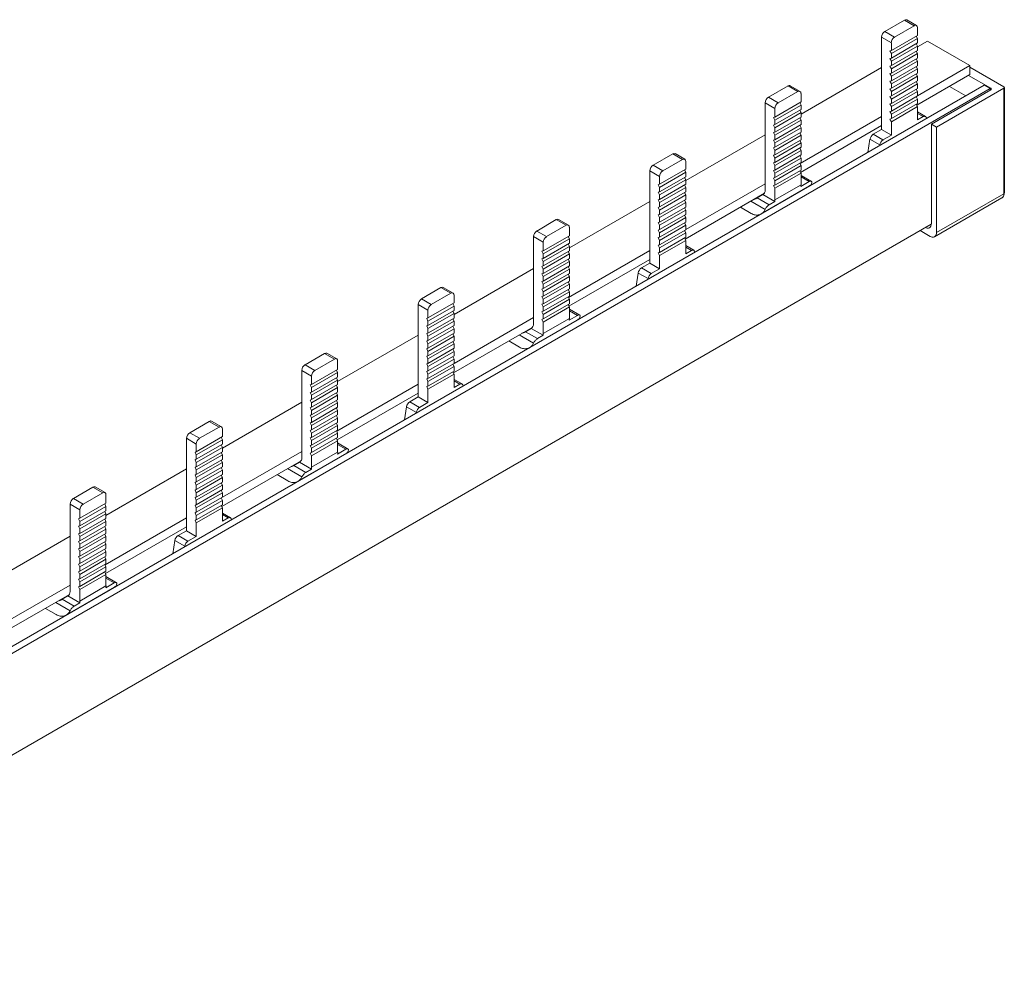
# Model space of a CAD drawing. Units: millimetres. Extents: x 1987 to 2457, y 1106 to 1401.
# Drawn here: x 2351 to 2457, y 1297 to 1401 of the extents above; entities that cross this region are included whole.
import ezdxf

# ---------------------------------------------------------------- set-up
doc = ezdxf.new("R2010")
doc.units = ezdxf.units.MM

# ---------------------------------------------------------------- blocks, each defined once
blk = doc.blocks.new('4')
at = {"color": 7, "linetype": 'Continuous', "lineweight": 15}
for p, q in [((2444.52, 1399.32), (2446.64, 1400.55)), ((2445.58, 1398.71), (2447.7, 1399.94)), ((2447.7, 1399.94), (2446.64, 1400.55)), ((2447.95, 1399.96), (2446.89, 1400.57)), ((2448.05, 1399.73), (2448.05, 1398.89)), ((2445.23, 1398.1), (2444.16, 1398.71)), ((2444.16, 1398.71), (2444.16, 1388.71)), ((2445.58, 1398.71), (2444.52, 1399.32)), ((2448.05, 1398.89), (2445.23, 1397.26)), ((2448.05, 1398.56), (2447.92, 1398.82)), ((2448.05, 1398.56), (2445.23, 1396.92)), ((2445.23, 1398.1), (2445.23, 1397.26)), ((2448.05, 1398.07), (2445.23, 1396.44)), ((2445.23, 1396.1), (2448.05, 1397.74)), ((2448.05, 1397.74), (2447.92, 1398)), ((2448.05, 1398.56), (2448.05, 1398.07)), ((2448.05, 1397.65), (2449.13, 1398.27)), ((2448.05, 1397.74), (2448.05, 1397.25)), ((2453.73, 1395.62), (2449.13, 1398.27)), ((2445.23, 1397.26), (2445.08, 1397.21)), ((2445.08, 1397.21), (2445.23, 1396.92)), ((2448.05, 1397.25), (2445.23, 1395.62)), ((2445.23, 1396.92), (2445.23, 1396.44)), ((2445.23, 1395.28), (2448.05, 1396.92)), ((2448.05, 1396.92), (2447.92, 1397.18)), ((2448.05, 1396.92), (2448.05, 1396.43)), ((2435.44, 1390.37), (2444.16, 1395.4)), ((2445.23, 1396.44), (2445.08, 1396.39)), ((2445.08, 1396.39), (2445.23, 1396.1)), ((2445.23, 1395.62), (2445.08, 1395.57)), ((2445.08, 1395.57), (2445.23, 1395.28)), ((2448.05, 1396.43), (2445.23, 1394.8)), ((2445.23, 1396.1), (2445.23, 1395.62)), ((2445.23, 1394.46), (2448.05, 1396.1)), ((2448.05, 1395.61), (2445.23, 1393.98)), ((2448.05, 1396.1), (2447.92, 1396.36)), ((2448.05, 1395.28), (2447.92, 1395.54)), ((2448.05, 1396.1), (2448.05, 1395.61)), ((2448.05, 1392.34), (2453.73, 1395.62)), ((2453.73, 1394.64), (2453.73, 1395.62)), ((2453.73, 1395.45), (2457.41, 1393.33)), ((2445.23, 1394.8), (2445.08, 1394.75)), ((2445.08, 1394.75), (2445.23, 1394.46)), ((2445.23, 1395.28), (2445.23, 1394.8)), ((2448.05, 1395.28), (2445.23, 1393.64)), ((2448.05, 1394.79), (2445.23, 1393.16)), ((2445.23, 1394.46), (2445.23, 1393.98)), ((2445.23, 1392.82), (2448.05, 1394.46)), ((2448.05, 1394.46), (2447.92, 1394.72)), ((2447.98, 1391.32), (2453.73, 1394.64)), ((2448.05, 1395.28), (2448.05, 1394.79)), ((2448.05, 1394.46), (2448.05, 1393.97)), ((2455.99, 1393.17), (2453.59, 1394.56)), ((2300.5, 1304.14), (2455.29, 1393.5)), ((2431.9, 1392.2), (2434.03, 1393.42)), ((2434.03, 1393.42), (2435.09, 1392.81)), ((2435.34, 1392.83), (2434.28, 1393.44)), ((2445.23, 1393.98), (2445.08, 1393.93)), ((2445.08, 1393.93), (2445.23, 1393.64)), ((2448.05, 1393.97), (2445.23, 1392.34)), ((2445.23, 1393.64), (2445.23, 1393.16)), ((2445.23, 1392), (2448.05, 1393.64)), ((2448.05, 1393.64), (2447.92, 1393.9)), ((2448.05, 1393.64), (2448.05, 1393.15)), ((2453.31, 1392.35), (2451.54, 1393.37)), ((2455.92, 1393.13), (2455.29, 1393.5)), ((2457.47, 1381.82), (2457.47, 1393.25)), ((2301.14, 1303.77), (2455.92, 1393.13)), ((2431.9, 1392.2), (2432.96, 1391.58)), ((2432.96, 1391.58), (2435.09, 1392.81)), ((2435.44, 1392.6), (2435.44, 1391.69)), ((2445.23, 1393.16), (2445.08, 1393.11)), ((2445.08, 1393.11), (2445.23, 1392.82)), ((2445.23, 1392.34), (2445.08, 1392.29)), ((2445.08, 1392.29), (2445.23, 1392)), ((2448.05, 1393.15), (2445.23, 1391.52)), ((2445.23, 1392.82), (2445.23, 1392.34)), ((2445.23, 1391.18), (2448.05, 1392.82)), ((2448.05, 1392.33), (2445.23, 1390.7)), ((2448.05, 1392.82), (2447.92, 1393.08)), ((2448.05, 1392), (2447.92, 1392.26)), ((2448.05, 1392.82), (2448.05, 1392.33)), ((2449.56, 1389.29), (2455.99, 1393.01)), ((2450.12, 1388.96), (2457.41, 1393.17)), ((2455.92, 1393.13), (2455.92, 1392.96)), ((2457.41, 1393.17), (2457.41, 1381.74)), ((2432.61, 1390.97), (2431.55, 1391.58)), ((2431.55, 1391.58), (2431.55, 1382.11)), ((2432.61, 1390.05), (2435.44, 1391.69)), ((2432.61, 1389.72), (2435.44, 1391.35)), ((2435.31, 1391.61), (2435.44, 1391.35)), ((2435.44, 1391.35), (2435.44, 1390.87)), ((2445.23, 1391.52), (2445.08, 1391.47)), ((2445.08, 1391.47), (2445.23, 1391.18)), ((2445.23, 1392), (2445.23, 1391.52)), ((2445.23, 1390.36), (2448.05, 1392)), ((2448.05, 1391.51), (2445.23, 1389.88)), ((2445.23, 1391.18), (2445.23, 1390.7)), ((2445.23, 1389.54), (2448.05, 1391.18)), ((2448.05, 1391.18), (2447.92, 1391.44)), ((2448.05, 1392), (2448.05, 1391.51)), ((2448.05, 1391.18), (2448.05, 1389.73)), ((2432.47, 1390), (2432.61, 1390.05)), ((2432.61, 1390.05), (2432.61, 1390.97)), ((2432.61, 1389.23), (2435.44, 1390.87)), ((2432.61, 1388.89), (2435.44, 1390.53)), ((2432.61, 1388.41), (2435.44, 1390.05)), ((2435.31, 1390.79), (2435.44, 1390.53)), ((2435.34, 1385), (2444.16, 1390.1)), ((2435.44, 1390.53), (2435.44, 1390.05)), ((2445.23, 1390.7), (2445.08, 1390.65)), ((2445.08, 1390.65), (2445.23, 1390.36)), ((2445.23, 1390.36), (2445.23, 1389.88)), ((2448.92, 1390.11), (2448.05, 1390.61)), ((2448.05, 1389.73), (2448.67, 1390.09)), ((2432.61, 1389.72), (2432.47, 1390)), ((2432.47, 1389.18), (2432.61, 1389.23)), ((2432.61, 1388.89), (2432.47, 1389.18)), ((2432.61, 1389.23), (2432.61, 1389.72)), ((2432.61, 1388.07), (2435.44, 1389.71)), ((2432.61, 1387.59), (2435.44, 1389.23)), ((2435.31, 1389.97), (2435.44, 1389.71)), ((2435.31, 1389.15), (2435.44, 1388.89)), ((2435.4, 1384.05), (2444.16, 1389.12)), ((2435.44, 1389.71), (2435.44, 1389.23)), ((2445.23, 1389.88), (2445.08, 1389.83)), ((2445.08, 1389.83), (2445.23, 1389.54)), ((2445.23, 1389.54), (2445.23, 1388.1)), ((2449.56, 1389.29), (2450.12, 1388.96)), ((2449.56, 1378.51), (2449.56, 1389.29)), ((2422.95, 1383.16), (2431.55, 1388.12)), ((2432.47, 1388.36), (2432.61, 1388.41)), ((2432.61, 1388.07), (2432.47, 1388.36)), ((2432.61, 1388.41), (2432.61, 1388.89)), ((2432.61, 1387.25), (2435.44, 1388.89)), ((2432.61, 1386.77), (2435.44, 1388.41)), ((2432.61, 1387.59), (2432.61, 1388.07)), ((2432.61, 1386.43), (2435.44, 1388.07)), ((2435.31, 1388.33), (2435.44, 1388.07)), ((2435.44, 1388.89), (2435.44, 1388.41)), ((2435.44, 1388.07), (2435.44, 1387.59)), ((2443.26, 1388.19), (2444.16, 1388.71)), ((2444.32, 1387.57), (2443.26, 1388.19)), ((2445.23, 1388.1), (2444.16, 1388.71)), ((2444.32, 1387.57), (2445.23, 1388.1)), ((2450.12, 1388.96), (2450.12, 1377.53)), ((2432.47, 1387.54), (2432.61, 1387.59)), ((2432.61, 1387.25), (2432.47, 1387.54)), ((2432.61, 1385.95), (2435.44, 1387.59)), ((2432.61, 1386.77), (2432.61, 1387.25)), ((2432.61, 1385.61), (2435.44, 1387.25)), ((2435.31, 1387.51), (2435.44, 1387.25)), ((2435.44, 1387.25), (2435.44, 1386.77)), ((2442.91, 1387.65), (2442.68, 1386.22)), ((2443.97, 1387.03), (2442.91, 1387.65)), ((2443.97, 1387.03), (2443.96, 1386.96)), ((2419.42, 1384.83), (2421.54, 1386.06)), ((2422.6, 1385.44), (2421.54, 1386.06)), ((2422.85, 1385.47), (2421.79, 1386.08)), ((2432.47, 1386.72), (2432.61, 1386.77)), ((2432.61, 1386.43), (2432.47, 1386.72)), ((2432.47, 1385.9), (2432.61, 1385.95)), ((2432.61, 1385.61), (2432.47, 1385.9)), ((2432.61, 1385.13), (2435.44, 1386.77)), ((2432.61, 1385.95), (2432.61, 1386.43)), ((2432.61, 1384.79), (2435.44, 1386.43)), ((2432.61, 1384.31), (2435.44, 1385.95)), ((2435.31, 1386.69), (2435.44, 1386.43)), ((2435.31, 1385.87), (2435.44, 1385.61)), ((2435.44, 1386.43), (2435.44, 1385.95)), ((2420.48, 1384.22), (2419.42, 1384.83)), ((2420.48, 1384.22), (2422.6, 1385.44)), ((2422.95, 1385.24), (2422.95, 1384.4)), ((2432.47, 1385.08), (2432.61, 1385.13)), ((2432.61, 1384.79), (2432.47, 1385.08)), ((2432.61, 1385.13), (2432.61, 1385.61)), ((2432.61, 1383.97), (2435.44, 1385.61)), ((2432.61, 1383.49), (2435.44, 1385.13)), ((2432.61, 1384.31), (2432.61, 1384.79)), ((2432.61, 1383.15), (2435.44, 1384.79)), ((2435.31, 1385.05), (2435.44, 1384.79)), ((2435.44, 1385.61), (2435.44, 1385.13)), ((2435.44, 1384.79), (2435.44, 1384.3)), ((2420.12, 1383.61), (2419.06, 1384.22)), ((2419.06, 1384.22), (2419.06, 1374.22)), ((2422.95, 1384.4), (2420.12, 1382.77)), ((2422.95, 1384.07), (2420.12, 1382.43)), ((2422.95, 1384.07), (2422.82, 1384.33)), ((2422.95, 1384.07), (2422.95, 1383.58)), ((2432.47, 1384.26), (2432.61, 1384.31)), ((2432.61, 1383.97), (2432.47, 1384.26)), ((2432.61, 1382.67), (2435.44, 1384.3)), ((2432.61, 1383.49), (2432.61, 1383.97)), ((2432.61, 1382.33), (2435.44, 1383.97)), ((2435.31, 1384.23), (2435.44, 1383.97)), ((2435.44, 1383.97), (2435.44, 1382.72)), ((2436.59, 1383.07), (2435.44, 1383.73)), ((2420.12, 1382.77), (2419.98, 1382.72)), ((2419.98, 1382.72), (2420.12, 1382.43)), ((2420.12, 1383.61), (2420.12, 1382.77)), ((2422.95, 1383.58), (2420.12, 1381.95)), ((2420.12, 1381.61), (2422.95, 1383.25)), ((2422.95, 1382.76), (2420.12, 1381.13)), ((2422.95, 1383.25), (2422.82, 1383.51)), ((2422.95, 1382.43), (2422.82, 1382.69)), ((2422.95, 1383.25), (2422.95, 1382.76)), ((2422.95, 1377.85), (2431.55, 1382.81)), ((2431.13, 1379.56), (2436.37, 1382.58)), ((2432.47, 1383.44), (2432.61, 1383.49)), ((2432.61, 1383.15), (2432.47, 1383.44)), ((2432.47, 1382.62), (2432.61, 1382.67)), ((2432.61, 1382.33), (2432.47, 1382.62)), ((2432.61, 1382.67), (2432.61, 1383.15)), ((2432.61, 1381.09), (2435.44, 1382.72)), ((2435.43, 1382.53), (2436.33, 1383.05)), ((2420.12, 1381.95), (2419.98, 1381.9)), ((2419.98, 1381.9), (2420.12, 1381.61)), ((2420.12, 1382.43), (2420.12, 1381.95)), ((2420.12, 1380.79), (2422.95, 1382.43)), ((2422.95, 1381.94), (2420.12, 1380.31)), ((2420.12, 1381.61), (2420.12, 1381.13)), ((2420.12, 1379.97), (2422.95, 1381.61)), ((2422.95, 1381.61), (2422.82, 1381.87)), ((2422.88, 1376.83), (2431.48, 1381.79)), ((2422.95, 1382.43), (2422.95, 1381.94)), ((2422.95, 1381.61), (2422.95, 1381.12)), ((2431.31, 1381.64), (2430.69, 1381.28)), ((2431.31, 1381.64), (2432.6, 1380.89)), ((2432.61, 1381.09), (2432.61, 1382.33)), ((2450.12, 1377.53), (2457.41, 1381.74)), ((2410.34, 1375.87), (2419.06, 1380.91)), ((2420.12, 1381.13), (2419.98, 1381.08)), ((2419.98, 1381.08), (2420.12, 1380.79)), ((2422.95, 1381.12), (2420.12, 1379.49)), ((2420.12, 1380.79), (2420.12, 1380.31)), ((2422.95, 1380.79), (2420.12, 1379.15)), ((2422.95, 1380.79), (2422.82, 1381.05)), ((2422.95, 1380.79), (2422.95, 1380.3)), ((2430.69, 1381.28), (2431.98, 1380.53)), ((2431.98, 1380.53), (2432.6, 1380.89)), ((2449.92, 1377.07), (2457.2, 1381.28)), ((2420.12, 1380.31), (2419.98, 1380.26)), ((2419.98, 1380.26), (2420.12, 1379.97)), ((2420.12, 1379.49), (2419.98, 1379.44)), ((2419.98, 1379.44), (2420.12, 1379.15)), ((2422.95, 1380.3), (2420.12, 1378.67)), ((2420.12, 1379.97), (2420.12, 1379.49)), ((2420.12, 1378.33), (2422.95, 1379.97)), ((2422.95, 1379.48), (2420.12, 1377.85)), ((2422.95, 1379.97), (2422.82, 1380.23)), ((2422.95, 1379.15), (2422.82, 1379.41)), ((2422.95, 1379.97), (2422.95, 1379.48)), ((2428.88, 1380.29), (2430.03, 1379.61)), ((2308.42, 1296.95), (2449.55, 1378.43)), ((2406.8, 1377.7), (2408.92, 1378.93)), ((2407.86, 1377.09), (2409.98, 1378.32)), ((2408.92, 1378.93), (2409.98, 1378.32)), ((2410.23, 1378.34), (2409.17, 1378.95)), ((2420.12, 1378.67), (2419.98, 1378.62)), ((2419.98, 1378.62), (2420.12, 1378.33)), ((2420.12, 1379.15), (2420.12, 1378.67)), ((2420.12, 1377.51), (2422.95, 1379.15)), ((2422.95, 1378.66), (2420.12, 1377.03)), ((2420.12, 1378.33), (2420.12, 1377.85)), ((2420.12, 1376.69), (2422.95, 1378.33)), ((2422.95, 1378.33), (2422.82, 1378.59)), ((2422.95, 1379.15), (2422.95, 1378.66)), ((2422.95, 1378.33), (2422.95, 1377.84)), ((2406.8, 1377.7), (2407.86, 1377.09)), ((2410.34, 1378.11), (2410.34, 1377.19)), ((2420.12, 1377.85), (2419.98, 1377.8)), ((2419.98, 1377.8), (2420.12, 1377.51)), ((2422.95, 1377.84), (2420.12, 1376.21)), ((2420.12, 1377.51), (2420.12, 1377.03)), ((2420.12, 1375.87), (2422.95, 1377.51)), ((2422.95, 1377.51), (2422.82, 1377.77)), ((2422.95, 1377.51), (2422.95, 1377.02)), ((2449.42, 1377.12), (2448.36, 1377.74)), ((2407.51, 1376.48), (2406.45, 1377.09)), ((2406.45, 1377.09), (2406.45, 1367.62)), ((2407.51, 1375.56), (2410.34, 1377.19)), ((2407.51, 1375.22), (2410.34, 1376.86)), ((2407.51, 1375.56), (2407.51, 1376.48)), ((2407.51, 1374.74), (2410.34, 1376.37)), ((2410.21, 1377.12), (2410.34, 1376.86)), ((2410.21, 1376.3), (2410.34, 1376.04)), ((2410.34, 1376.86), (2410.34, 1376.37)), ((2420.12, 1377.03), (2419.98, 1376.98)), ((2419.98, 1376.98), (2420.12, 1376.69)), ((2420.12, 1376.21), (2419.98, 1376.16)), ((2422.95, 1377.02), (2420.12, 1375.39)), ((2420.12, 1376.69), (2420.12, 1376.21)), ((2420.12, 1375.05), (2422.95, 1376.69)), ((2422.95, 1376.69), (2422.82, 1376.95)), ((2422.95, 1376.69), (2422.95, 1375.24)), ((2407.37, 1375.51), (2407.51, 1375.56)), ((2407.51, 1375.22), (2407.37, 1375.51)), ((2407.51, 1374.4), (2410.34, 1376.04)), ((2407.51, 1373.92), (2410.34, 1375.55)), ((2407.51, 1374.74), (2407.51, 1375.22)), ((2407.51, 1373.58), (2410.34, 1375.22)), ((2410.21, 1375.48), (2410.34, 1375.22)), ((2410.23, 1370.51), (2419.06, 1375.6)), ((2410.34, 1376.04), (2410.34, 1375.55)), ((2410.34, 1375.22), (2410.34, 1374.73)), ((2419.98, 1376.16), (2420.12, 1375.87)), ((2420.12, 1375.39), (2419.98, 1375.34)), ((2419.98, 1375.34), (2420.12, 1375.05)), ((2420.12, 1375.87), (2420.12, 1375.39)), ((2423.82, 1375.62), (2422.95, 1376.12)), ((2422.95, 1375.24), (2423.57, 1375.6)), ((2407.37, 1374.69), (2407.51, 1374.74)), ((2407.51, 1374.4), (2407.37, 1374.69)), ((2407.51, 1373.1), (2410.34, 1374.73)), ((2407.51, 1373.92), (2407.51, 1374.4)), ((2407.51, 1372.76), (2410.34, 1374.4)), ((2410.21, 1374.66), (2410.34, 1374.4)), ((2410.29, 1369.56), (2419.06, 1374.63)), ((2410.34, 1374.4), (2410.34, 1373.91)), ((2418.16, 1373.7), (2419.06, 1374.22)), ((2420.12, 1373.6), (2419.06, 1374.22)), ((2420.12, 1375.05), (2420.12, 1373.6)), ((2397.85, 1368.67), (2406.45, 1373.63)), ((2407.37, 1373.87), (2407.51, 1373.92)), ((2407.51, 1373.58), (2407.37, 1373.87)), ((2407.37, 1373.05), (2407.51, 1373.1)), ((2407.51, 1372.76), (2407.37, 1373.05)), ((2407.51, 1372.28), (2410.34, 1373.91)), ((2407.51, 1373.1), (2407.51, 1373.58)), ((2407.51, 1371.94), (2410.34, 1373.58)), ((2407.51, 1371.46), (2410.34, 1373.09)), ((2410.21, 1373.84), (2410.34, 1373.58)), ((2410.21, 1373.02), (2410.34, 1372.76)), ((2410.34, 1373.58), (2410.34, 1373.09)), ((2417.81, 1373.15), (2417.57, 1371.72)), ((2418.87, 1372.54), (2417.81, 1373.15)), ((2419.22, 1373.08), (2418.16, 1373.7)), ((2419.22, 1373.08), (2420.12, 1373.6)), ((2407.37, 1372.23), (2407.51, 1372.28)), ((2407.51, 1371.94), (2407.37, 1372.23)), ((2407.51, 1372.28), (2407.51, 1372.76)), ((2407.51, 1371.12), (2410.34, 1372.76)), ((2407.51, 1370.64), (2410.34, 1372.27)), ((2407.51, 1371.46), (2407.51, 1371.94)), ((2407.51, 1370.3), (2410.34, 1371.94)), ((2410.21, 1372.2), (2410.34, 1371.94)), ((2410.34, 1372.76), (2410.34, 1372.27)), ((2410.34, 1371.94), (2410.34, 1371.45)), ((2418.87, 1372.54), (2418.86, 1372.47)), ((2394.31, 1370.34), (2396.43, 1371.57)), ((2395.37, 1369.73), (2397.5, 1370.95)), ((2397.5, 1370.95), (2396.43, 1371.57)), ((2397.75, 1370.98), (2396.68, 1371.59)), ((2407.37, 1371.41), (2407.51, 1371.46)), ((2407.51, 1371.12), (2407.37, 1371.41)), ((2407.51, 1369.82), (2410.34, 1371.45)), ((2407.51, 1370.64), (2407.51, 1371.12)), ((2407.51, 1369.48), (2410.34, 1371.12)), ((2410.21, 1371.38), (2410.34, 1371.12)), ((2410.34, 1371.12), (2410.34, 1370.63)), ((2395.37, 1369.73), (2394.31, 1370.34)), ((2397.85, 1369.91), (2395.02, 1368.28)), ((2397.85, 1369.57), (2397.72, 1369.84)), ((2397.85, 1370.75), (2397.85, 1369.91)), ((2407.37, 1370.59), (2407.51, 1370.64)), ((2407.51, 1370.3), (2407.37, 1370.59)), ((2407.37, 1369.77), (2407.51, 1369.82)), ((2407.51, 1369), (2410.34, 1370.63)), ((2407.51, 1369.82), (2407.51, 1370.3)), ((2407.51, 1368.66), (2410.34, 1370.3)), ((2407.51, 1368.18), (2410.34, 1369.81)), ((2410.21, 1370.56), (2410.34, 1370.3)), ((2410.34, 1370.3), (2410.34, 1369.81)), ((2395.02, 1369.12), (2393.96, 1369.73)), ((2393.96, 1369.73), (2393.96, 1359.73)), ((2397.85, 1369.57), (2395.02, 1367.94)), ((2395.02, 1369.12), (2395.02, 1368.28)), ((2397.85, 1369.09), (2395.02, 1367.46)), ((2395.02, 1367.12), (2397.85, 1368.75)), ((2397.85, 1368.75), (2397.72, 1369.02)), ((2397.85, 1369.57), (2397.85, 1369.09)), ((2397.85, 1368.75), (2397.85, 1368.27)), ((2407.51, 1369.48), (2407.37, 1369.77)), ((2407.37, 1368.95), (2407.51, 1369)), ((2407.51, 1368.66), (2407.37, 1368.95)), ((2407.51, 1369), (2407.51, 1369.48)), ((2407.51, 1367.84), (2410.34, 1369.48)), ((2410.21, 1369.74), (2410.34, 1369.48)), ((2410.34, 1369.48), (2410.34, 1368.23)), ((2411.49, 1368.57), (2410.34, 1369.24)), ((2395.02, 1368.28), (2394.88, 1368.23)), ((2394.88, 1368.23), (2395.02, 1367.94)), ((2397.85, 1368.27), (2395.02, 1366.64)), ((2395.02, 1367.94), (2395.02, 1367.46)), ((2395.02, 1366.3), (2397.85, 1367.93)), ((2397.85, 1367.93), (2397.72, 1368.2)), ((2397.85, 1363.36), (2406.45, 1368.32)), ((2397.85, 1367.93), (2397.85, 1367.45)), ((2406.03, 1365.07), (2411.27, 1368.09)), ((2407.37, 1368.13), (2407.51, 1368.18)), ((2407.51, 1367.84), (2407.37, 1368.13)), ((2407.51, 1368.18), (2407.51, 1368.66)), ((2407.51, 1366.59), (2410.34, 1368.23)), ((2407.51, 1366.59), (2407.51, 1367.84)), ((2410.33, 1368.03), (2411.23, 1368.56)), ((2395.02, 1367.46), (2394.88, 1367.41)), ((2394.88, 1367.41), (2395.02, 1367.12)), ((2395.02, 1366.64), (2394.88, 1366.59)), ((2394.88, 1366.59), (2395.02, 1366.3)), ((2397.85, 1367.45), (2395.02, 1365.82)), ((2395.02, 1367.12), (2395.02, 1366.64)), ((2395.02, 1365.48), (2397.85, 1367.11)), ((2397.85, 1366.63), (2395.02, 1365)), ((2397.85, 1367.11), (2397.72, 1367.38)), ((2397.78, 1362.34), (2406.37, 1367.3)), ((2397.85, 1367.11), (2397.85, 1366.63)), ((2406.21, 1367.15), (2405.59, 1366.79)), ((2405.59, 1366.79), (2406.88, 1366.04)), ((2406.21, 1367.15), (2407.5, 1366.4)), ((2385.23, 1361.38), (2393.96, 1366.42)), ((2395.02, 1365.82), (2394.88, 1365.77)), ((2394.88, 1365.77), (2395.02, 1365.48)), ((2395.02, 1366.3), (2395.02, 1365.82)), ((2397.85, 1366.29), (2395.02, 1364.66)), ((2397.85, 1365.81), (2395.02, 1364.18)), ((2397.85, 1366.29), (2397.72, 1366.56)), ((2397.85, 1365.47), (2397.72, 1365.74)), ((2397.85, 1366.29), (2397.85, 1365.81)), ((2403.78, 1365.8), (2404.93, 1365.12)), ((2406.88, 1366.04), (2407.5, 1366.4)), ((2385.13, 1363.85), (2384.07, 1364.46)), ((2395.02, 1365), (2394.88, 1364.95)), ((2394.88, 1364.95), (2395.02, 1364.66)), ((2395.02, 1365.48), (2395.02, 1365)), ((2395.02, 1363.84), (2397.85, 1365.47)), ((2397.85, 1364.99), (2395.02, 1363.36)), ((2395.02, 1364.66), (2395.02, 1364.18)), ((2395.02, 1363.02), (2397.85, 1364.65)), ((2397.85, 1364.65), (2397.72, 1364.92)), ((2397.85, 1365.47), (2397.85, 1364.99)), ((2397.85, 1364.65), (2397.85, 1364.17)), ((2381.7, 1363.21), (2383.82, 1364.44)), ((2382.76, 1362.6), (2384.88, 1363.83)), ((2383.82, 1364.44), (2384.88, 1363.83)), ((2385.23, 1363.62), (2385.23, 1362.7)), ((2395.02, 1364.18), (2394.88, 1364.13)), ((2394.88, 1364.13), (2395.02, 1363.84)), ((2397.85, 1364.17), (2395.02, 1362.54)), ((2395.02, 1363.84), (2395.02, 1363.36)), ((2395.02, 1362.2), (2397.85, 1363.83)), ((2397.85, 1363.83), (2397.72, 1364.1)), ((2397.85, 1363.83), (2397.85, 1363.35)), ((2382.41, 1361.99), (2381.35, 1362.6)), ((2381.35, 1362.6), (2381.35, 1353.13)), ((2381.7, 1363.21), (2382.76, 1362.6)), ((2382.41, 1361.07), (2385.23, 1362.7)), ((2382.41, 1360.73), (2385.23, 1362.37)), ((2385.11, 1362.63), (2385.23, 1362.37)), ((2385.23, 1362.37), (2385.23, 1361.88)), ((2395.02, 1363.36), (2394.88, 1363.31)), ((2394.88, 1363.31), (2395.02, 1363.02)), ((2395.02, 1362.54), (2394.88, 1362.49)), ((2394.88, 1362.49), (2395.02, 1362.2)), ((2397.85, 1363.35), (2395.02, 1361.72)), ((2395.02, 1363.02), (2395.02, 1362.54)), ((2395.02, 1361.38), (2397.85, 1363.01)), ((2397.85, 1362.53), (2395.02, 1360.9)), ((2397.85, 1363.01), (2397.72, 1363.28)), ((2397.85, 1362.19), (2397.72, 1362.46)), ((2397.85, 1363.01), (2397.85, 1362.53)), ((2382.41, 1361.07), (2382.41, 1361.99)), ((2382.41, 1360.25), (2385.23, 1361.88)), ((2382.41, 1359.91), (2385.23, 1361.55)), ((2385.11, 1361.81), (2385.23, 1361.55)), ((2385.23, 1361.55), (2385.23, 1361.06)), ((2395.02, 1361.72), (2394.88, 1361.67)), ((2394.88, 1361.67), (2395.02, 1361.38)), ((2395.02, 1362.2), (2395.02, 1361.72)), ((2395.02, 1360.56), (2397.85, 1362.19)), ((2395.02, 1361.38), (2395.02, 1360.9)), ((2397.85, 1362.19), (2397.85, 1360.75)), ((2398.72, 1361.13), (2397.85, 1361.63)), ((2382.26, 1361.02), (2382.41, 1361.07)), ((2382.41, 1360.73), (2382.26, 1361.02)), ((2382.26, 1360.2), (2382.41, 1360.25)), ((2382.41, 1359.91), (2382.26, 1360.2)), ((2382.41, 1359.43), (2385.23, 1361.06)), ((2382.41, 1360.25), (2382.41, 1360.73)), ((2382.41, 1359.09), (2385.23, 1360.73)), ((2382.41, 1358.61), (2385.23, 1360.24)), ((2385.11, 1360.99), (2385.23, 1360.73)), ((2385.13, 1356.02), (2393.96, 1361.11)), ((2385.23, 1360.73), (2385.23, 1360.24)), ((2395.02, 1360.9), (2394.88, 1360.85)), ((2394.88, 1360.85), (2395.02, 1360.56)), ((2395.02, 1360.56), (2395.02, 1359.11)), ((2397.85, 1360.75), (2398.47, 1361.1)), ((2372.75, 1354.17), (2381.35, 1359.14)), ((2382.26, 1359.38), (2382.41, 1359.43)), ((2382.41, 1359.09), (2382.26, 1359.38)), ((2382.41, 1359.43), (2382.41, 1359.91)), ((2382.41, 1358.27), (2385.23, 1359.91)), ((2382.41, 1357.79), (2385.23, 1359.42)), ((2385.11, 1360.17), (2385.23, 1359.91)), ((2385.11, 1359.35), (2385.23, 1359.09)), ((2385.19, 1355.07), (2393.96, 1360.13)), ((2385.23, 1359.91), (2385.23, 1359.42)), ((2393.06, 1359.2), (2393.96, 1359.73)), ((2394.12, 1358.59), (2393.06, 1359.2)), ((2395.02, 1359.11), (2393.96, 1359.73)), ((2394.12, 1358.59), (2395.02, 1359.11)), ((2382.26, 1358.56), (2382.41, 1358.61)), ((2382.41, 1358.27), (2382.26, 1358.56)), ((2382.41, 1358.61), (2382.41, 1359.09)), ((2382.41, 1357.45), (2385.23, 1359.09)), ((2382.41, 1356.97), (2385.23, 1358.6)), ((2382.41, 1357.79), (2382.41, 1358.27)), ((2382.41, 1356.63), (2385.23, 1358.27)), ((2385.11, 1358.53), (2385.23, 1358.27)), ((2385.23, 1359.09), (2385.23, 1358.6)), ((2385.23, 1358.27), (2385.23, 1357.78)), ((2392.71, 1358.66), (2392.47, 1357.23)), ((2393.77, 1358.05), (2392.71, 1358.66)), ((2393.77, 1358.05), (2393.76, 1357.98)), ((2369.21, 1355.85), (2371.33, 1357.07)), ((2372.39, 1356.46), (2371.33, 1357.07)), ((2372.64, 1356.49), (2371.58, 1357.1)), ((2382.26, 1357.74), (2382.41, 1357.79)), ((2382.41, 1357.45), (2382.26, 1357.74)), ((2382.41, 1356.15), (2385.23, 1357.78)), ((2382.41, 1356.97), (2382.41, 1357.45)), ((2382.41, 1355.81), (2385.23, 1357.44)), ((2385.11, 1357.71), (2385.23, 1357.44)), ((2385.23, 1357.44), (2385.23, 1356.96)), ((2370.27, 1355.24), (2372.39, 1356.46)), ((2372.75, 1356.26), (2372.75, 1355.42)), ((2382.26, 1356.92), (2382.41, 1356.97)), ((2382.41, 1356.63), (2382.26, 1356.92)), ((2382.26, 1356.1), (2382.41, 1356.15)), ((2382.41, 1355.81), (2382.26, 1356.1)), ((2382.41, 1355.33), (2385.23, 1356.96)), ((2382.41, 1356.15), (2382.41, 1356.63)), ((2382.41, 1354.99), (2385.23, 1356.62)), ((2382.41, 1354.51), (2385.23, 1356.14)), ((2385.11, 1356.89), (2385.23, 1356.62)), ((2385.11, 1356.07), (2385.23, 1355.8)), ((2385.23, 1356.62), (2385.23, 1356.14)), ((2369.92, 1354.62), (2368.86, 1355.24)), ((2368.86, 1355.24), (2368.86, 1345.23)), ((2370.27, 1355.24), (2369.21, 1355.85)), ((2372.75, 1355.42), (2369.92, 1353.79)), ((2372.75, 1355.08), (2369.92, 1353.45)), ((2372.75, 1355.08), (2372.62, 1355.35)), ((2372.75, 1355.08), (2372.75, 1354.6)), ((2382.26, 1355.28), (2382.41, 1355.33)), ((2382.41, 1354.99), (2382.26, 1355.28)), ((2382.41, 1355.33), (2382.41, 1355.81)), ((2382.41, 1354.17), (2385.23, 1355.8)), ((2382.41, 1353.69), (2385.23, 1355.32)), ((2382.41, 1354.51), (2382.41, 1354.99)), ((2382.41, 1353.35), (2385.23, 1354.98)), ((2385.11, 1355.25), (2385.23, 1354.98)), ((2385.23, 1355.8), (2385.23, 1355.32)), ((2385.23, 1354.98), (2385.23, 1353.74)), ((2369.92, 1353.79), (2369.78, 1353.74)), ((2369.92, 1354.62), (2369.92, 1353.79)), ((2372.75, 1354.6), (2369.92, 1352.97)), ((2369.92, 1352.63), (2372.75, 1354.26)), ((2372.75, 1353.78), (2369.92, 1352.15)), ((2372.75, 1354.26), (2372.62, 1354.53)), ((2372.75, 1354.26), (2372.75, 1353.78)), ((2372.75, 1348.87), (2381.35, 1353.83)), ((2382.26, 1354.46), (2382.41, 1354.51)), ((2382.41, 1354.17), (2382.26, 1354.46)), ((2382.41, 1353.69), (2382.41, 1354.17)), ((2385.22, 1353.54), (2386.13, 1354.06)), ((2386.39, 1354.08), (2385.23, 1354.75)), ((2369.78, 1353.74), (2369.92, 1353.45)), ((2369.92, 1352.97), (2369.78, 1352.92)), ((2369.78, 1352.92), (2369.92, 1352.63)), ((2369.92, 1353.45), (2369.92, 1352.97)), ((2369.92, 1351.81), (2372.75, 1353.44)), ((2372.75, 1352.96), (2369.92, 1351.33)), ((2372.75, 1353.44), (2372.62, 1353.71)), ((2372.75, 1352.62), (2372.62, 1352.89)), ((2372.68, 1347.85), (2381.27, 1352.81)), ((2372.75, 1353.44), (2372.75, 1352.96)), ((2380.93, 1350.58), (2386.17, 1353.6)), ((2382.26, 1353.64), (2382.41, 1353.69)), ((2382.41, 1353.35), (2382.26, 1353.64)), ((2382.41, 1352.1), (2385.23, 1353.74)), ((2382.41, 1352.1), (2382.41, 1353.35)), ((2360.13, 1346.89), (2368.86, 1351.93)), ((2369.92, 1352.15), (2369.78, 1352.1)), ((2369.78, 1352.1), (2369.92, 1351.81)), ((2369.92, 1352.63), (2369.92, 1352.15)), ((2369.92, 1350.99), (2372.75, 1352.62)), ((2372.75, 1352.14), (2369.92, 1350.51)), ((2369.92, 1351.81), (2369.92, 1351.33)), ((2372.75, 1351.8), (2369.92, 1350.17)), ((2372.75, 1351.8), (2372.62, 1352.07)), ((2372.75, 1352.62), (2372.75, 1352.14)), ((2372.75, 1351.8), (2372.75, 1351.32)), ((2381.1, 1352.66), (2380.48, 1352.3)), ((2380.48, 1352.3), (2381.78, 1351.55)), ((2381.1, 1352.66), (2382.4, 1351.91)), ((2381.78, 1351.55), (2382.4, 1351.91)), ((2369.92, 1351.33), (2369.78, 1351.28)), ((2369.78, 1351.28), (2369.92, 1350.99)), ((2372.75, 1351.32), (2369.92, 1349.69)), ((2369.92, 1350.99), (2369.92, 1350.51)), ((2369.92, 1349.35), (2372.75, 1350.98)), ((2372.75, 1350.98), (2372.62, 1351.25)), ((2372.75, 1350.98), (2372.75, 1350.5)), ((2378.67, 1351.31), (2379.83, 1350.63)), ((2356.6, 1348.72), (2358.72, 1349.95)), ((2358.72, 1349.95), (2359.78, 1349.33)), ((2360.03, 1349.36), (2358.97, 1349.97)), ((2369.92, 1350.51), (2369.78, 1350.46)), ((2369.78, 1350.46), (2369.92, 1350.17)), ((2369.92, 1349.69), (2369.78, 1349.64)), ((2369.78, 1349.64), (2369.92, 1349.35)), ((2372.75, 1350.5), (2369.92, 1348.87)), ((2369.92, 1350.17), (2369.92, 1349.69)), ((2369.92, 1348.53), (2372.75, 1350.16)), ((2372.75, 1349.68), (2369.92, 1348.05)), ((2372.75, 1350.16), (2372.62, 1350.43)), ((2372.75, 1349.34), (2372.62, 1349.61)), ((2372.75, 1350.16), (2372.75, 1349.68)), ((2356.6, 1348.72), (2357.66, 1348.11)), ((2357.66, 1348.11), (2359.78, 1349.33)), ((2360.13, 1349.13), (2360.13, 1348.21)), ((2369.92, 1348.87), (2369.78, 1348.82)), ((2369.78, 1348.82), (2369.92, 1348.53)), ((2369.92, 1349.35), (2369.92, 1348.87)), ((2369.92, 1347.71), (2372.75, 1349.34)), ((2372.75, 1348.86), (2369.92, 1347.23)), ((2369.92, 1348.53), (2369.92, 1348.05)), ((2369.92, 1346.89), (2372.75, 1348.52)), ((2372.75, 1348.52), (2372.62, 1348.79)), ((2372.75, 1349.34), (2372.75, 1348.86)), ((2372.75, 1348.52), (2372.75, 1348.04)), ((2357.3, 1347.5), (2356.24, 1348.11)), ((2356.24, 1348.11), (2356.24, 1338.64)), ((2357.3, 1346.58), (2360.13, 1348.21)), ((2357.3, 1346.24), (2360.13, 1347.87)), ((2357.3, 1346.58), (2357.3, 1347.5)), ((2357.3, 1345.76), (2360.13, 1347.39)), ((2360, 1348.14), (2360.13, 1347.87)), ((2360.13, 1347.87), (2360.13, 1347.39)), ((2369.92, 1348.05), (2369.78, 1348)), ((2369.78, 1348), (2369.92, 1347.71)), ((2372.75, 1348.04), (2369.92, 1346.41)), ((2369.92, 1347.71), (2369.92, 1347.23)), ((2369.92, 1346.07), (2372.75, 1347.7)), ((2372.75, 1347.7), (2372.62, 1347.97)), ((2372.75, 1347.7), (2372.75, 1346.25)), ((2357.16, 1346.53), (2357.3, 1346.58)), ((2357.3, 1346.24), (2357.16, 1346.53)), ((2357.3, 1345.42), (2360.13, 1347.05)), ((2357.3, 1344.94), (2360.13, 1346.57)), ((2360, 1347.32), (2360.13, 1347.05)), ((2360, 1346.5), (2360.13, 1346.23)), ((2360.03, 1341.53), (2368.86, 1346.62)), ((2360.13, 1347.05), (2360.13, 1346.57)), ((2369.92, 1347.23), (2369.78, 1347.18)), ((2369.78, 1347.18), (2369.92, 1346.89)), ((2369.92, 1346.41), (2369.78, 1346.36)), ((2369.78, 1346.36), (2369.92, 1346.07)), ((2369.92, 1346.89), (2369.92, 1346.41)), ((2373.62, 1346.64), (2372.75, 1347.14)), ((2372.75, 1346.25), (2373.37, 1346.61)), ((2357.16, 1345.71), (2357.3, 1345.76)), ((2357.3, 1345.42), (2357.16, 1345.71)), ((2357.3, 1345.76), (2357.3, 1346.24)), ((2357.3, 1344.6), (2360.13, 1346.23)), ((2357.3, 1344.12), (2360.13, 1345.75)), ((2357.3, 1344.94), (2357.3, 1345.42)), ((2357.3, 1343.78), (2360.13, 1345.41)), ((2360, 1345.68), (2360.13, 1345.41)), ((2360.09, 1340.58), (2368.86, 1345.64)), ((2360.13, 1346.23), (2360.13, 1345.75)), ((2360.13, 1345.41), (2360.13, 1344.93)), ((2369.92, 1346.07), (2369.92, 1344.62)), ((2347.64, 1339.68), (2356.24, 1344.65)), ((2357.16, 1344.89), (2357.3, 1344.94)), ((2357.3, 1344.6), (2357.16, 1344.89)), ((2357.3, 1343.3), (2360.13, 1344.93)), ((2357.3, 1344.12), (2357.3, 1344.6)), ((2357.3, 1342.96), (2360.13, 1344.59)), ((2360, 1344.86), (2360.13, 1344.59)), ((2360.13, 1344.59), (2360.13, 1344.11)), ((2367.61, 1344.17), (2367.37, 1342.74)), ((2368.67, 1343.56), (2367.61, 1344.17)), ((2367.95, 1344.71), (2368.86, 1345.23)), ((2369.02, 1344.1), (2367.95, 1344.71)), ((2369.92, 1344.62), (2368.86, 1345.23)), ((2369.02, 1344.1), (2369.92, 1344.62)), ((2357.16, 1344.07), (2357.3, 1344.12)), ((2357.3, 1343.78), (2357.16, 1344.07)), ((2357.16, 1343.25), (2357.3, 1343.3)), ((2357.3, 1342.96), (2357.16, 1343.25)), ((2357.3, 1342.48), (2360.13, 1344.11)), ((2357.3, 1343.3), (2357.3, 1343.78)), ((2357.3, 1342.14), (2360.13, 1343.77)), ((2357.3, 1341.66), (2360.13, 1343.29)), ((2360, 1344.04), (2360.13, 1343.77)), ((2360, 1343.22), (2360.13, 1342.95)), ((2360.13, 1343.77), (2360.13, 1343.29)), ((2368.67, 1343.56), (2368.65, 1343.48)), ((2357.16, 1342.43), (2357.3, 1342.48)), ((2357.3, 1342.14), (2357.16, 1342.43)), ((2357.3, 1342.48), (2357.3, 1342.96)), ((2357.3, 1341.32), (2360.13, 1342.95)), ((2357.3, 1340.84), (2360.13, 1342.47)), ((2357.3, 1341.66), (2357.3, 1342.14)), ((2357.3, 1340.5), (2360.13, 1342.13)), ((2360, 1342.4), (2360.13, 1342.13)), ((2360.13, 1342.95), (2360.13, 1342.47)), ((2360.13, 1342.13), (2360.13, 1341.65)), ((2357.16, 1341.61), (2357.3, 1341.66)), ((2357.3, 1341.32), (2357.16, 1341.61)), ((2357.3, 1340.02), (2360.13, 1341.65)), ((2357.3, 1340.84), (2357.3, 1341.32)), ((2357.3, 1339.68), (2360.13, 1341.31)), ((2360, 1341.58), (2360.13, 1341.31)), ((2360.13, 1341.31), (2360.13, 1340.83)), ((2357.16, 1340.79), (2357.3, 1340.84)), ((2357.3, 1340.5), (2357.16, 1340.79)), ((2357.16, 1339.97), (2357.3, 1340.02)), ((2357.3, 1339.68), (2357.16, 1339.97)), ((2357.3, 1339.2), (2360.13, 1340.83)), ((2357.3, 1340.02), (2357.3, 1340.5)), ((2357.3, 1338.86), (2360.13, 1340.49)), ((2360, 1340.76), (2360.13, 1340.49)), ((2360.13, 1340.49), (2360.13, 1339.25)), ((2361.29, 1339.59), (2360.13, 1340.26)), ((2347.64, 1334.38), (2356.24, 1339.34)), ((2355.83, 1336.09), (2361.07, 1339.11)), ((2357.16, 1339.15), (2357.3, 1339.2)), ((2357.3, 1338.86), (2357.16, 1339.15)), ((2357.3, 1339.2), (2357.3, 1339.68)), ((2357.3, 1337.61), (2360.13, 1339.25)), ((2357.3, 1337.61), (2357.3, 1338.86)), ((2360.12, 1339.05), (2361.03, 1339.57)), ((2347.57, 1333.36), (2356.17, 1338.32)), ((2356, 1338.16), (2355.38, 1337.81)), ((2355.38, 1337.81), (2356.67, 1337.06)), ((2356, 1338.16), (2357.29, 1337.42)), ((2353.57, 1336.82), (2354.73, 1336.14)), ((2356.67, 1337.06), (2357.29, 1337.42))]:
    blk.add_line(p, q, dxfattribs=at)
at = {"color": 8, "linetype": 'Continuous', "lineweight": 15}
for p, q in [((2455.99, 1393.17), (2455.99, 1393.01)), ((2448.67, 1390.09), (2448.05, 1390.44)), ((2435.44, 1383.56), (2436.33, 1383.05)), ((2430, 1380.94), (2431.56, 1380.03)), ((2423.57, 1375.6), (2422.95, 1375.95)), ((2410.34, 1369.07), (2411.23, 1368.56)), ((2404.89, 1366.45), (2406.46, 1365.54)), ((2398.47, 1361.1), (2397.85, 1361.46)), ((2385.23, 1354.58), (2386.13, 1354.06)), ((2379.79, 1351.96), (2381.36, 1351.05)), ((2373.37, 1346.61), (2372.75, 1346.97)), ((2360.13, 1340.09), (2361.03, 1339.57)), ((2354.69, 1337.46), (2356.26, 1336.56))]:
    blk.add_line(p, q, dxfattribs=at)
at = {"color": 7, "linetype": 'Continuous', "lineweight": 15, "flags": 128}
for points in [[(2449.02, 1389.95), (2449.01, 1390.01), (2448.98, 1390.06), (2448.95, 1390.1), (2448.9, 1390.12), (2448.85, 1390.13), (2448.8, 1390.13), (2448.74, 1390.12), (2448.67, 1390.09)], [(2448.93, 1378.07), (2448.99, 1378.04), (2449.12, 1378.01), (2449.24, 1378.02), (2449.35, 1378.05), (2449.44, 1378.13), (2449.5, 1378.23), (2449.54, 1378.36), (2449.56, 1378.51)], [(2423.92, 1375.46), (2423.9, 1375.52), (2423.88, 1375.57), (2423.84, 1375.61), (2423.8, 1375.63), (2423.75, 1375.64), (2423.69, 1375.64), (2423.63, 1375.62), (2423.57, 1375.6)], [(2398.82, 1360.97), (2398.8, 1361.03), (2398.78, 1361.08), (2398.74, 1361.11), (2398.7, 1361.14), (2398.65, 1361.15), (2398.59, 1361.15), (2398.53, 1361.13), (2398.47, 1361.1)], [(2373.72, 1346.47), (2373.7, 1346.53), (2373.67, 1346.58), (2373.64, 1346.62), (2373.59, 1346.65), (2373.54, 1346.66), (2373.49, 1346.66), (2373.43, 1346.64), (2373.37, 1346.61)]]:
    blk.add_lwpolyline(points, dxfattribs=at)
at = {"color": 7, "linetype": 'Continuous', "lineweight": 15}
for centre, radius, start, end in [((2446.79, 1400.34), 0.251, 65.6931, 125.6177), ((2447.84, 1399.77), 0.218, 350.7861, 129.2034), ((2444.93, 1398.68), 0.768, 122.6053, 177.3946), ((2445.99, 1398.06), 0.768, 122.6053, 177.3946), ((2434.17, 1393.22), 0.251, 65.6929, 125.6179), ((2457.38, 1393.25), 0.0873, 290.7837, 69.2166), ((2432.32, 1391.55), 0.768, 122.6055, 177.3945), ((2435.22, 1392.64), 0.218, 350.7857, 129.2035), ((2455.96, 1393.09), 0.0873, 290.7835, 69.2164), ((2433.38, 1390.94), 0.768, 122.6055, 177.3945), ((2443.69, 1387.53), 0.782, 122.9029, 171.481), ((2444.75, 1386.92), 0.782, 122.9029, 171.481), ((2421.68, 1385.85), 0.251, 65.693, 125.6174), ((2419.83, 1384.18), 0.768, 122.6056, 177.3943), ((2422.74, 1385.27), 0.218, 350.7855, 129.2033), ((2420.89, 1383.57), 0.768, 122.6056, 177.3943), ((2433.73, 1382.72), 1.71, 353.5946, 0.1029), ((2431.07, 1382.06), 0.483, 299.565, 6.581), ((2430.9, 1381.08), 1.71, 353.5946, 0.1029), ((2409.07, 1378.72), 0.251, 65.6915, 125.619), ((2410.12, 1378.15), 0.218, 350.7856, 129.2041), ((2407.22, 1377.06), 0.768, 122.6051, 177.3948), ((2449.69, 1377.46), 0.437, 230.7967, 9.214), ((2408.28, 1376.44), 0.768, 122.6051, 177.3948), ((2418.58, 1373.04), 0.782, 122.9027, 171.4814), ((2419.64, 1372.43), 0.782, 122.9027, 171.4814), ((2396.58, 1371.36), 0.251, 65.6939, 125.6177), ((2397.63, 1370.78), 0.218, 350.785, 129.2046), ((2394.73, 1369.69), 0.768, 122.606, 177.3939), ((2395.79, 1369.08), 0.768, 122.606, 177.3939), ((2408.63, 1368.22), 1.71, 353.5946, 0.1029), ((2405.97, 1367.57), 0.483, 299.565, 6.581), ((2405.8, 1366.59), 1.71, 353.5946, 0.1029), ((2383.97, 1364.23), 0.251, 65.6938, 125.6167), ((2385.02, 1363.66), 0.218, 350.7871, 129.2025), ((2382.11, 1362.57), 0.768, 122.6048, 177.3951), ((2383.17, 1361.95), 0.768, 122.6048, 177.3951), ((2393.48, 1358.55), 0.782, 122.9027, 171.4809), ((2394.54, 1357.94), 0.782, 122.9027, 171.4809), ((2371.48, 1356.87), 0.251, 65.6915, 125.619), ((2372.53, 1356.29), 0.218, 350.7857, 129.2039), ((2369.63, 1355.2), 0.768, 122.6052, 177.3947), ((2370.69, 1354.59), 0.768, 122.6052, 177.3947), ((2380.87, 1353.08), 0.483, 299.565, 6.581), ((2383.53, 1353.73), 1.71, 353.5946, 0.1029), ((2380.7, 1352.1), 1.71, 353.5946, 0.1029), ((2358.86, 1349.74), 0.251, 65.6902, 125.6192), ((2357.01, 1348.07), 0.768, 122.6054, 177.395), ((2359.92, 1349.16), 0.218, 350.7859, 129.2022), ((2358.07, 1347.46), 0.768, 122.6054, 177.395), ((2368.38, 1344.06), 0.782, 122.903, 171.4811), ((2369.44, 1343.44), 0.782, 122.903, 171.4811), ((2358.43, 1339.24), 1.71, 353.5946, 0.1029), ((2355.76, 1338.58), 0.483, 299.565, 6.581), ((2355.6, 1337.61), 1.71, 353.5946, 0.1029)]:
    blk.add_arc(centre, radius, start, end, dxfattribs=at)
at = {"color": 8, "linetype": 'Continuous', "lineweight": 15}
for centre, radius, start, end in [((2456.93, 1381.68), 0.478, 303.9768, 7.3353), ((2457.37, 1381.83), 0.101, 294.3752, 354.3053)]:
    blk.add_arc(centre, radius, start, end, dxfattribs=at)
at = {"color": 7, "linetype": 'Continuous', "lineweight": 15}
for points, knots in [([(2436.33, 1383.05), (2436.42, 1383.1), (2436.5, 1383.11), (2436.6, 1383.07), (2436.63, 1383.01), (2436.61, 1382.95)], [0, 0, 0, 0, 0.5, 0.5, 1, 1, 1, 1]), ([(2436.61, 1382.95), (2436.58, 1382.82), (2436.53, 1382.66), (2436.39, 1382.62), (2436.36, 1382.61)], [0, 0, 0, 0, 0.7616788, 1, 1, 1, 1]), ([(2457.2, 1381.29), (2457.21, 1381.29), (2457.29, 1381.31), (2457.39, 1381.46), (2457.46, 1381.64), (2457.46, 1381.77), (2457.47, 1381.82)], [0, 0, 0, 0, 0.038665, 0.420047, 0.798884, 1, 1, 1, 1]), ([(2430.69, 1381.28), (2430.67, 1381.27), (2430.63, 1381.25), (2430.54, 1381.2), (2430.43, 1381.15), (2430.34, 1381.11), (2430.29, 1381.11), (2430.29, 1381.11)], [0, 0, 0, 0, 0.149173, 0.392251, 0.645081, 0.991477, 1, 1, 1, 1]), ([(2431.56, 1380.03), (2431.6, 1380.12), (2431.66, 1380.22), (2431.81, 1380.4), (2431.9, 1380.49), (2431.98, 1380.53)], [0, 0, 0, 0, 0.5, 0.5, 1, 1, 1, 1]), ([(2430.03, 1379.61), (2430.18, 1379.52), (2430.33, 1379.47), (2430.63, 1379.42), (2430.78, 1379.43), (2431.19, 1379.54), (2431.42, 1379.74), (2431.56, 1380.03)], [0, 0, 0, 0, 0.25, 0.25, 0.5, 0.5, 1, 1, 1, 1]), ([(2411.23, 1368.56), (2411.31, 1368.6), (2411.39, 1368.62), (2411.5, 1368.58), (2411.52, 1368.52), (2411.51, 1368.46)], [0, 0, 0, 0, 0.5, 0.5, 1, 1, 1, 1]), ([(2411.51, 1368.46), (2411.47, 1368.33), (2411.43, 1368.17), (2411.29, 1368.13), (2411.26, 1368.12)], [0, 0, 0, 0, 0.7616788, 1, 1, 1, 1]), ([(2405.59, 1366.79), (2405.57, 1366.78), (2405.53, 1366.75), (2405.44, 1366.71), (2405.32, 1366.66), (2405.24, 1366.62), (2405.19, 1366.62), (2405.19, 1366.62)], [0, 0, 0, 0, 0.149166, 0.392246, 0.645084, 0.991477, 1, 1, 1, 1]), ([(2404.93, 1365.12), (2405.08, 1365.03), (2405.23, 1364.98), (2405.53, 1364.93), (2405.68, 1364.94), (2406.09, 1365.05), (2406.32, 1365.25), (2406.46, 1365.54)], [0, 0, 0, 0, 0.25, 0.25, 0.5, 0.5, 1, 1, 1, 1]), ([(2406.46, 1365.54), (2406.5, 1365.62), (2406.56, 1365.73), (2406.71, 1365.91), (2406.79, 1365.99), (2406.88, 1366.04)], [0, 0, 0, 0, 0.5, 0.5, 1, 1, 1, 1]), ([(2386.13, 1354.06), (2386.21, 1354.11), (2386.29, 1354.13), (2386.4, 1354.09), (2386.42, 1354.03), (2386.41, 1353.97)], [0, 0, 0, 0, 0.5, 0.5, 1, 1, 1, 1]), ([(2386.41, 1353.97), (2386.37, 1353.84), (2386.33, 1353.68), (2386.19, 1353.63), (2386.16, 1353.62)], [0, 0, 0, 0, 0.761679, 1, 1, 1, 1]), ([(2380.48, 1352.3), (2380.47, 1352.29), (2380.42, 1352.26), (2380.34, 1352.22), (2380.22, 1352.16), (2380.13, 1352.13), (2380.09, 1352.13), (2380.09, 1352.13)], [0, 0, 0, 0, 0.149166, 0.392246, 0.645084, 0.991477, 1, 1, 1, 1]), ([(2379.83, 1350.63), (2379.98, 1350.54), (2380.13, 1350.49), (2380.43, 1350.44), (2380.57, 1350.45), (2380.99, 1350.56), (2381.21, 1350.76), (2381.36, 1351.05)], [0, 0, 0, 0, 0.25, 0.25, 0.5, 0.5, 1, 1, 1, 1]), ([(2381.36, 1351.05), (2381.4, 1351.13), (2381.46, 1351.23), (2381.61, 1351.42), (2381.69, 1351.5), (2381.78, 1351.55)], [0, 0, 0, 0, 0.5, 0.5, 1, 1, 1, 1]), ([(2361.03, 1339.57), (2361.11, 1339.62), (2361.19, 1339.64), (2361.3, 1339.59), (2361.32, 1339.54), (2361.3, 1339.47)], [0, 0, 0, 0, 0.5, 0.5, 1, 1, 1, 1]), ([(2361.3, 1339.47), (2361.27, 1339.35), (2361.22, 1339.19), (2361.09, 1339.14), (2361.06, 1339.13)], [0, 0, 0, 0, 0.761677, 1, 1, 1, 1]), ([(2355.38, 1337.81), (2355.37, 1337.8), (2355.32, 1337.77), (2355.23, 1337.72), (2355.12, 1337.67), (2355.03, 1337.64), (2354.99, 1337.63), (2354.99, 1337.63)], [0, 0, 0, 0, 0.149166, 0.392246, 0.645084, 0.991477, 1, 1, 1, 1]), ([(2356.26, 1336.56), (2356.3, 1336.64), (2356.36, 1336.74), (2356.5, 1336.93), (2356.59, 1337.01), (2356.67, 1337.06)], [0, 0, 0, 0, 0.5, 0.5, 1, 1, 1, 1]), ([(2354.73, 1336.14), (2354.87, 1336.05), (2355.02, 1336), (2355.33, 1335.95), (2355.47, 1335.95), (2355.88, 1336.07), (2356.11, 1336.27), (2356.26, 1336.56)], [0, 0, 0, 0, 0.25, 0.25, 0.5, 0.5, 1, 1, 1, 1])]:
    blk.add_open_spline(points, degree=3, knots=knots, dxfattribs=at)

msp = doc.modelspace()

# ---------------------------------------------------------------- block references
msp.add_blockref('4', (0, 0))

doc.saveas('drawing.dxf')
